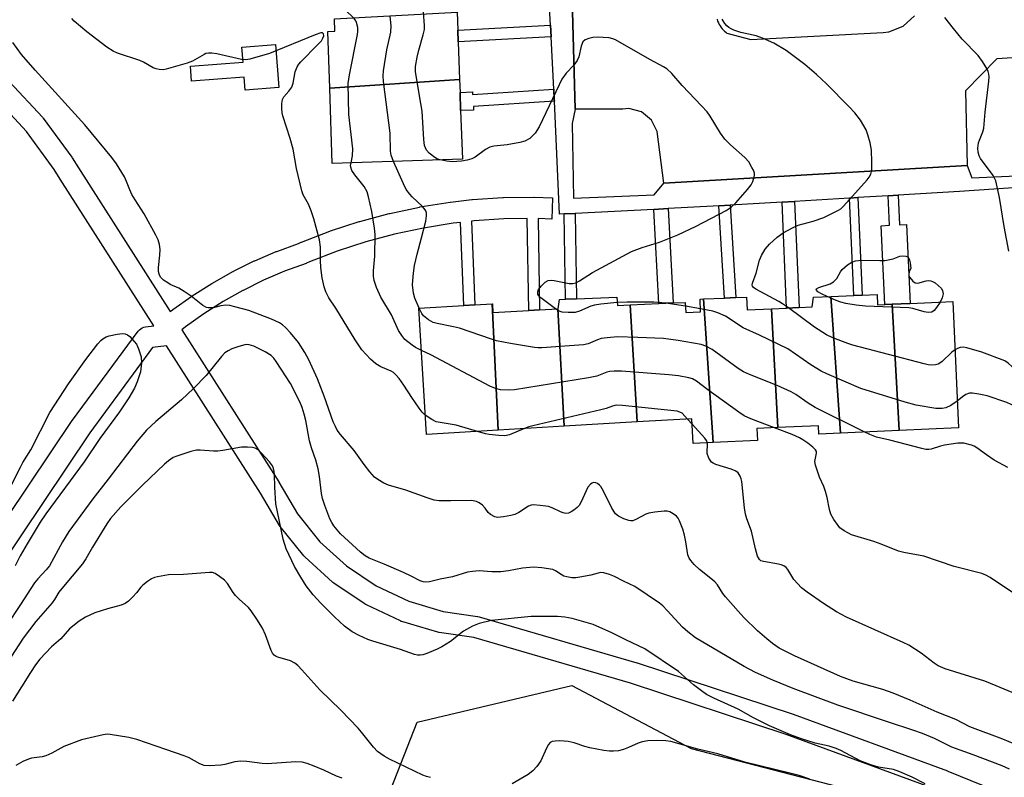
# Model space of a CAD drawing. Units: inches. Extents: x 1327761 to 1333762, y 517447 to 521447.
# Drawn here: x 1330274 to 1330550, y 518734 to 518947 of the extents above; entities that cross this region are included whole.
import ezdxf

# ---------------------------------------------------------------- set-up
doc = ezdxf.new("R2010")
doc.units = ezdxf.units.IN
doc.header["$MEASUREMENT"] = 0
for name, color, linetype in [('BLDG-Footprint', 5, 'Continuous'), ('CULTRL-Pad', 6, 'Continuous'), ('NTRL-Trees', 3, 'Continuous'), ('TRANS-Non Street Sidewalk', 7, 'Continuous'), ('TRANS-Parking Lot', 4, 'Continuous'), ('TRANS-Street Sidewalk', 7, 'Continuous'), ('Undefined', 1, 'Continuous')]:
    doc.layers.add(name, color=color, linetype=linetype)

msp = doc.modelspace()

# ---------------------------------------------------------------- linework, layer by layer
at = {"layer": 'BLDG-Footprint'}
for points, elevation in [([(1330397.14, 518929.87), (1330360.73, 518927.41), (1330360.18, 518943.31), (1330362.19, 518943.38), (1330362.07, 518946.85), (1330396.49, 518948.74), (1330396.66, 518943.7), (1330396.78, 518940.38)], 390.35), ([(1330360.73, 518927.41), (1330397.14, 518929.87), (1330397.27, 518926.21), (1330397.44, 518921.13), (1330397.92, 518907.55), (1330361.46, 518906.29)], 390.68), ([(1330518.38, 518866.82), (1330520.3, 518831.46), (1330503.86, 518830.72), (1330501.14, 518869.03), (1330507.64, 518869.32), (1330509.95, 518869.43), (1330514.15, 518869.62), (1330514.28, 518866.64), (1330516.33, 518866.73)], 393.14), ([(1330407.92, 518831.52), (1330387.84, 518830.34), (1330385.75, 518865.71), (1330398.33, 518866.45), (1330401.39, 518866.63), (1330406.28, 518866.92)], 388.04), ([(1330424.69, 518865.6), (1330426.49, 518832.62), (1330407.92, 518831.52), (1330406.28, 518866.92), (1330406.32, 518866.92), (1330406.47, 518864.52), (1330416.51, 518865.12), (1330419.57, 518865.3)], 387.93), ([(1330444.97, 518866.68), (1330446.92, 518833.83), (1330426.49, 518832.62), (1330424.69, 518865.6), (1330424.72, 518865.6), (1330425.16, 518868.16), (1330426.83, 518868.23), (1330429.9, 518868.36), (1330441.25, 518868.85), (1330441.35, 518866.52)], 388.79), ([(1330468.2, 518828.04), (1330462.56, 518827.79), (1330462.25, 518834.73), (1330446.92, 518833.83), (1330444.97, 518866.68), (1330452.95, 518867.02), (1330456.97, 518867.19), (1330460.39, 518867.34), (1330460.52, 518864.49), (1330464.68, 518864.67), (1330464.52, 518868.28), (1330465.51, 518868.33)], 389.35), ([(1330484.55, 518865.58), (1330486.36, 518832.25), (1330480.48, 518831.98), (1330480.64, 518828.6), (1330468.2, 518828.04), (1330465.51, 518868.33), (1330471.38, 518868.58), (1330474.56, 518868.71), (1330477.56, 518868.84), (1330477.72, 518865.29)], 390.21), ([(1330503.86, 518830.72), (1330497.82, 518830.44), (1330497.72, 518832.76), (1330486.36, 518832.25), (1330484.55, 518865.58), (1330488.79, 518865.76), (1330492.27, 518865.91), (1330495.95, 518866.07), (1330496.32, 518868.81), (1330501.14, 518869.03)], 391.94), ([(1330520.3, 518831.46), (1330518.38, 518866.82), (1330523.38, 518867.05), (1330535.37, 518867.59), (1330536.96, 518832.21)], 393.61)]:
    msp.add_lwpolyline(points, close=True, dxfattribs=dict(at, elevation=elevation))
at = {"layer": 'CULTRL-Pad'}
msp.add_lwpolyline([(1330345.53, 518939.68), (1330346.45, 518927.59), (1330337.05, 518926.88), (1330336.77, 518930.5), (1330322.05, 518929.38), (1330321.73, 518933.63), (1330336.45, 518934.75), (1330336.13, 518938.96)], close=True, dxfattribs=at)
at = {"layer": 'NTRL-Trees'}
msp.add_lwpolyline([(1330577.52, 518609.88), (1330496.62, 518673.34), (1330444.95, 518705.01), (1330388, 518708.4), (1330374.25, 518721.47), (1330385.25, 518749.65), (1330428.56, 518759.96), (1330462.05, 518742.26), (1330526.18, 518725.59), (1330570, 518703.64)], dxfattribs=at)
at = {"layer": 'TRANS-Non Street Sidewalk'}
for points in [[(1330422.76, 518941.82), (1330396.78, 518940.38), (1330396.66, 518943.7), (1330422.59, 518945.13)], [(1330423.72, 518923.81), (1330401.01, 518922.32), (1330401.04, 518921.26), (1330397.44, 518921.13), (1330397.27, 518926.21), (1330400.74, 518926.43), (1330400.79, 518925.67), (1330423.54, 518927.16), (1330423.69, 518924.28)], [(1330517.23, 518897.28), (1330520.01, 518897.45), (1330520.39, 518889.1), (1330522.38, 518889.19), (1330523.38, 518867.05), (1330518.38, 518866.82), (1330516.33, 518866.73), (1330515.33, 518888.87), (1330517.61, 518888.97)], [(1330469.81, 518894.41), (1330472.99, 518894.6), (1330474.56, 518868.71), (1330471.38, 518868.58)], [(1330487.51, 518895.48), (1330490.99, 518895.69), (1330492.27, 518865.91), (1330488.79, 518865.76)], [(1330506.41, 518896.63), (1330508.72, 518896.77), (1330509.95, 518869.43), (1330507.64, 518869.32)], [(1330426.46, 518892.16), (1330429.52, 518892.31), (1330429.9, 518868.36), (1330426.83, 518868.23)], [(1330451.58, 518893.45), (1330455.6, 518893.66), (1330456.97, 518867.19), (1330452.95, 518867.02)]]:
    msp.add_lwpolyline(points, close=True, dxfattribs=at)
for points in [[(1330117.25, 518627.02, 0), (1330141.43, 518615.03, 0), (1330142.48, 518614.58, 0), (1330197.78, 518698.77, 0), (1330288.57, 518834.22, 0), (1330288.65, 518834.32, 0), (1330307.07, 518859.31, 0), (1330307.39, 518859.68, 0), (1330307.77, 518859.99, 0), (1330308.19, 518860.24, 0), (1330308.64, 518860.41, 0), (1330309.13, 518860.51, 0), (1330311.45, 518860.77, 0), (1330285.24, 518901.89, 0), (1330283.55, 518904.6, 0), (1330275.72, 518915.32, 0), (1330266.75, 518925, 0), (1330256.71, 518933.58, 0), (1330245.59, 518941.03, 0), (1330245.52, 518941.08, 0), (1330233.68, 518949.54, 0)], [(1330271.03, 518929.21, 0), (1330280.24, 518919.27, 0), (1330280.34, 518919.16, 0), (1330280.46, 518919, 0), (1330288.46, 518908.06, 0), (1330288.58, 518907.87, 0), (1330290.32, 518905.09, 0), (1330316.02, 518864.77, 0), (1330316.66, 518865.27, 0), (1330316.76, 518865.34, 0), (1330322.09, 518869.12, 0), (1330322.22, 518869.21, 0), (1330327.75, 518872.7, 0), (1330327.86, 518872.77, 0), (1330333.58, 518875.98, 0), (1330333.67, 518876.03, 0), (1330333.76, 518876.07, 0), (1330339.61, 518878.97, 0), (1330339.75, 518879.03, 0), (1330345.76, 518881.62, 0), (1330345.9, 518881.67, 0), (1330351.97, 518883.92, 0), (1330352.76, 518884.25, 0), (1330352.84, 518884.28, 0), (1330360.82, 518887.35, 0), (1330360.94, 518887.39, 0), (1330369.04, 518890.03, 0), (1330369.19, 518890.08, 0), (1330377.41, 518892.29, 0), (1330377.56, 518892.33, 0), (1330385.89, 518894.1, 0), (1330386.02, 518894.13, 0), (1330394.46, 518895.47, 0), (1330394.59, 518895.49, 0), (1330400.61, 518896.17, 0), (1330400.75, 518896.19, 0), (1330409.24, 518896.77, 0), (1330409.4, 518896.78, 0), (1330417.94, 518896.91, 0), (1330418.07, 518896.91, 0), (1330423.21, 518896.72, 0), (1330422.99, 518890.73, 0), (1330419.16, 518890.87, 0), (1330419.57, 518865.3, 0), (1330416.51, 518865.12, 0), (1330416.09, 518890.88, 0), (1330409.58, 518890.78, 0), (1330401.22, 518890.2, 0), (1330400.45, 518890.12, 0), (1330401.39, 518866.63, 0), (1330398.33, 518866.45, 0), (1330397.39, 518889.77, 0), (1330395.33, 518889.54, 0), (1330387.07, 518888.22, 0), (1330378.89, 518886.47, 0), (1330370.82, 518884.3, 0), (1330362.87, 518881.71, 0), (1330355.05, 518878.7, 0), (1330354.23, 518878.36, 0), (1330354.11, 518878.31, 0), (1330348.06, 518876.07, 0), (1330342.2, 518873.55, 0), (1330336.49, 518870.73, 0), (1330336.44, 518870.7, 0), (1330330.88, 518867.59, 0), (1330325.5, 518864.18, 0), (1330320.28, 518860.49, 0), (1330319.26, 518859.69, 0), (1330346.44, 518817.04, 0), (1330346.5, 518816.94, 0), (1330351.69, 518808.07, 0), (1330358.01, 518800.25, 0), (1330365.44, 518793.45, 0), (1330373.79, 518787.84, 0), (1330382.89, 518783.55, 0), (1330392.53, 518780.66, 0), (1330402.19, 518779.26, 0), (1330402.28, 518779.24, 0), (1330402.6, 518779.17, 0), (1330446.78, 518766.3, 0), (1330446.87, 518766.27, 0), (1330490.58, 518751.89, 0), (1330490.67, 518751.86, 0), (1330533.87, 518735.98, 0), (1330533.96, 518735.95, 0), (1330576.61, 518718.59, 0)], [(1330531.74, 518730.37, 0), (1330488.66, 518746.2, 0), (1330445.06, 518760.55, 0), (1330401.12, 518773.35, 0), (1330391.45, 518774.76, 0), (1330391.36, 518774.77, 0), (1330391.02, 518774.85, 0), (1330380.95, 518777.87, 0), (1330380.79, 518777.92, 0), (1330380.54, 518778.03, 0), (1330371.03, 518782.51, 0), (1330370.81, 518782.63, 0), (1330370.64, 518782.73, 0), (1330361.91, 518788.6, 0), (1330361.65, 518788.79, 0), (1330361.55, 518788.87, 0), (1330353.8, 518795.97, 0), (1330353.51, 518796.28, 0), (1330346.89, 518804.47, 0), (1330346.63, 518804.84, 0), (1330341.35, 518813.86, 0), (1330315.04, 518855.14, 0), (1330311.12, 518854.7, 0), (1330293.52, 518830.82, 0), (1330202.78, 518695.45, 0)]]:
    msp.add_polyline3d(points, dxfattribs=at)
at = {"layer": 'TRANS-Parking Lot'}
for points in [[(1330566.79, 518936.89, 0), (1330547.72, 518935.64, 0), (1330538.92, 518926.66, 0), (1330539.4, 518905.76, 0), (1330454.41, 518900.78, 0), (1330452.54, 518915.24, 0), (1330450.94, 518918.5, 0), (1330448.13, 518920.79, 0), (1330444.61, 518921.7, 0), (1330442.9, 518921.58, 0), (1330429.57, 518921.52, 0), (1330426.94, 519017.34, 0)], [(1330469.28, 518946.75, 0), (1330469.46, 518946.25, 0), (1330469.67, 518945.77, 0), (1330469.91, 518945.31, 0), (1330470.17, 518944.87, 0), (1330470.45, 518944.47, 0), (1330470.75, 518944.09, 0), (1330471.06, 518943.74, 0), (1330471.39, 518943.41, 0), (1330471.72, 518943.12, 0), (1330472.06, 518942.85, 0), (1330478.8, 518941.09, 0), (1330515.88, 518943.02, 0), (1330517.46, 518943.22, 0), (1330521.48, 518944.81, 0), (1330524.66, 518947.72, 0)]]:
    msp.add_polyline3d(points, dxfattribs=at)
at = {"layer": 'TRANS-Street Sidewalk'}
for points in [[(1330426.94, 519017.34), (1330429.57, 518921.52), (1330428.72, 518917.54), (1330429.07, 518896.6), (1330451.69, 518897.55), (1330454.41, 518900.78), (1330539.4, 518905.76), (1330540.7, 518902.31), (1330569.98, 518903.62)], [(1330571.65, 518900.76), (1330537.28, 518898.5), (1330520.01, 518897.45), (1330517.23, 518897.28), (1330508.72, 518896.77), (1330506.41, 518896.63), (1330490.99, 518895.69), (1330487.51, 518895.48), (1330472.99, 518894.6), (1330469.81, 518894.41), (1330468.22, 518894.31), (1330455.6, 518893.66), (1330451.58, 518893.45), (1330429.52, 518892.31), (1330426.46, 518892.16), (1330425.17, 518892.09), (1330423.72, 518923.81), (1330423.69, 518924.28), (1330423.54, 518927.16), (1330422.76, 518941.82), (1330422.59, 518945.13), (1330421.97, 518956.72)]]:
    msp.add_lwpolyline(points, dxfattribs=at)
at = {"layer": 'Undefined'}
for p, q in [((1330460.44, 518866.3, 392), (1330454.95, 518867.11, 392)), ((1330464.64, 518865.6, 392), (1330460.44, 518866.3, 392)), ((1330462.32, 518833.19, 386), (1330461.01, 518834.66, 386))]:
    msp.add_line(p, q, dxfattribs=at)
for points, elevation in [([(1330366.71, 518906.47), (1330367.09, 518908.42), (1330367.19, 518910.42), (1330366.1, 518920.02), (1330365.94, 518928.78), (1330366.29, 518931.13), (1330368.54, 518942.45), (1330368.63, 518943.29), (1330368.59, 518944.44), (1330368.29, 518945.83), (1330368.06, 518946.31), (1330367.61, 518946.96), (1330366.78, 518947.82), (1330361.88, 518952.33)], 388), ([(1330387.52, 518835.75), (1330386.67, 518836.57), (1330385.78, 518837.69), (1330383.75, 518840.66), (1330381.53, 518844.14), (1330380.19, 518845.99), (1330379.25, 518847.08), (1330378.62, 518847.66), (1330377.92, 518848.11), (1330375.09, 518849.32), (1330373.67, 518850.1), (1330372.15, 518851.46), (1330369.74, 518854.02), (1330367.83, 518856.82), (1330362.47, 518865.74), (1330360.51, 518868.62), (1330359.65, 518870.3), (1330359.2, 518871.68), (1330358.62, 518874.27), (1330358.25, 518877.13), (1330358.13, 518879.13), (1330358.18, 518882.84), (1330357.89, 518884.86), (1330356.31, 518890.79), (1330355.57, 518893.03), (1330354.8, 518894.94), (1330353.28, 518897.55), (1330352.91, 518898.63), (1330351.44, 518904.86), (1330350.51, 518910.36), (1330349.63, 518913.33), (1330347.56, 518919.66), (1330347.37, 518920.5), (1330347.29, 518921.69), (1330347.34, 518923.17), (1330347.53, 518924.3), (1330347.89, 518924.98), (1330349.33, 518926.58), (1330350.11, 518927.76), (1330350.46, 518928.86), (1330351.08, 518932.06), (1330351.6, 518933.44), (1330352.08, 518934.16), (1330352.66, 518934.81), (1330357.45, 518939.64), (1330358.43, 518940.75), (1330358.85, 518941.45), (1330359.07, 518942.14), (1330359.03, 518942.63), (1330358.75, 518942.92), (1330358.58, 518942.99), (1330358.21, 518942.99), (1330356.63, 518942.4), (1330343.91, 518937.11), (1330338.37, 518935.55), (1330337.27, 518935.4), (1330335.99, 518935.47), (1330329.08, 518937.08), (1330327.75, 518937.27), (1330326.75, 518937.25), (1330326.05, 518937.11), (1330325.53, 518936.91), (1330322.3, 518935.04), (1330320.78, 518934.44), (1330314.9, 518932.73), (1330314.04, 518932.6), (1330312.91, 518932.69), (1330312.07, 518932.88), (1330311.27, 518933.17), (1330308.59, 518934.68), (1330307.57, 518935.16), (1330301.27, 518937.27), (1330300.01, 518937.81), (1330298.32, 518938.91), (1330292.68, 518943.23), (1330289.15, 518946.23), (1330288.43, 518946.94)], 386), ([(1330378.6, 518906.88), (1330378.01, 518908.64), (1330377.77, 518909.75), (1330377.7, 518914.78), (1330375.81, 518929.31), (1330375.68, 518930.79), (1330375.78, 518932.27), (1330376.74, 518938.14), (1330377.89, 518943.14), (1330377.93, 518944.9), (1330377.69, 518947.59)], 390), ([(1330391.66, 518907.33), (1330390.97, 518907.56), (1330390.21, 518907.97), (1330388.59, 518909.19), (1330387.88, 518910.06), (1330387.31, 518911.36), (1330387.09, 518913), (1330386.67, 518920.97), (1330385.88, 518925.3), (1330384.83, 518932.1), (1330384.82, 518933.55), (1330385.26, 518936.09), (1330385.74, 518938.09), (1330386.96, 518942.4), (1330387.26, 518943.84), (1330387.28, 518944.99), (1330387.01, 518948.74)], 392), ([(1330489.29, 518865.79), (1330487.59, 518867), (1330486.59, 518867.61), (1330480.12, 518871.08), (1330479.47, 518871.54), (1330479.19, 518871.91), (1330479.12, 518872.26), (1330479.21, 518872.74), (1330480.24, 518875.56), (1330481.2, 518879.19), (1330481.73, 518880.53), (1330482.77, 518882.25), (1330484, 518883.7), (1330486.16, 518885.62), (1330487.83, 518886.83), (1330490.44, 518888.27), (1330492, 518888.99), (1330496.21, 518890.1), (1330499.22, 518891.13), (1330503.31, 518893.18), (1330503.97, 518893.62), (1330504.73, 518894.3), (1330511.37, 518901.74), (1330511.89, 518902.44), (1330512.37, 518903.35), (1330512.6, 518904.08), (1330512.68, 518904.64), (1330512.71, 518906.64), (1330512.59, 518910.08), (1330512.2, 518912.11), (1330511.59, 518914.39), (1330511.04, 518915.73), (1330509.49, 518918.45), (1330507.91, 518920.48), (1330506.35, 518922.19), (1330499.96, 518928.64), (1330497.21, 518931.24), (1330493.87, 518934.09), (1330488.68, 518937.95), (1330485.17, 518940.04), (1330482.01, 518941.45), (1330480.24, 518942.14), (1330475.93, 518943.05), (1330474.04, 518943.69), (1330473.27, 518944.05), (1330472.63, 518944.46), (1330472.03, 518944.95), (1330471.48, 518945.56), (1330471.01, 518946.28), (1330470.77, 518946.81)], 394), ([(1330551.11, 518881.68), (1330549.77, 518888.61), (1330548.45, 518896.82), (1330547.39, 518901.41), (1330547.09, 518902.22), (1330546.67, 518902.96), (1330543.12, 518907.73), (1330542.78, 518908.45), (1330542.5, 518909.47), (1330542.39, 518910.59), (1330542.55, 518912.06), (1330542.81, 518912.86), (1330543.77, 518915.18), (1330544.04, 518916.24), (1330544.43, 518920.74), (1330545.45, 518929.43), (1330545.51, 518930.6), (1330545.42, 518931.38), (1330545.25, 518932.13), (1330544.92, 518932.91), (1330543.68, 518934.94), (1330542.48, 518936.64), (1330538.02, 518941.22), (1330535.53, 518944.17), (1330533.16, 518947.21)], 396), ([(1330424.01, 518865.56), (1330419.9, 518868.67), (1330419.32, 518869.24), (1330419.08, 518869.66), (1330419.04, 518870.28), (1330419.28, 518870.94), (1330420.12, 518872.03), (1330421.14, 518873), (1330422, 518873.48), (1330422.77, 518873.58), (1330423.62, 518873.49), (1330427.86, 518872.65), (1330428.9, 518872.62), (1330429.69, 518872.82), (1330430.7, 518873.36), (1330434.39, 518875.75), (1330445.34, 518881.64), (1330448.28, 518882.79), (1330453.17, 518884.29), (1330458.27, 518886.35), (1330463.43, 518888.76), (1330471.87, 518893.1), (1330473.27, 518894.05), (1330474.52, 518895.27), (1330477.83, 518899.02), (1330478.81, 518900.31), (1330479.34, 518901.25), (1330479.74, 518902.55), (1330479.8, 518903.07), (1330479.75, 518903.6), (1330479.47, 518904.41), (1330479.08, 518905.21), (1330478.16, 518906.74), (1330477.07, 518907.97), (1330473.06, 518911.58), (1330471.47, 518913.13), (1330470.28, 518914.79), (1330467.39, 518919.62), (1330466.51, 518920.77), (1330464.96, 518922.51), (1330459.51, 518928.17), (1330456.63, 518931.53), (1330455.24, 518932.83), (1330454.32, 518933.46), (1330450.42, 518935.48), (1330440.82, 518941.01), (1330440.06, 518941.3), (1330439.09, 518941.51), (1330435.66, 518941.76), (1330434.5, 518941.68), (1330433.35, 518941.39), (1330432.29, 518940.95), (1330431.71, 518940.44), (1330431.21, 518939.25), (1330430.52, 518936.25), (1330430.12, 518935.22), (1330429.16, 518933.85), (1330427.05, 518931.6), (1330425.84, 518929.94), (1330425.01, 518928.38), (1330419.44, 518916.59), (1330418.3, 518914.86), (1330417.57, 518914.03), (1330416.78, 518913.31), (1330415.45, 518912.55), (1330414.02, 518912.16), (1330410.48, 518911.55), (1330406.7, 518911.16), (1330405.59, 518910.9), (1330404.4, 518910.24), (1330401.55, 518908.09), (1330400.58, 518907.64), (1330399.28, 518907.25), (1330397.65, 518906.95), (1330395.05, 518906.79), (1330393.57, 518906.94), (1330391.66, 518907.33)], 392), ([(1330552.92, 518743.38), (1330549.42, 518744.84), (1330540.11, 518748.38), (1330536.17, 518750.36), (1330530.96, 518752.43), (1330523.39, 518755.85), (1330518.69, 518757.82), (1330515.77, 518758.83), (1330507.4, 518761.16), (1330503.93, 518762.48), (1330491.04, 518768.22), (1330486.74, 518770.44), (1330484.81, 518771.72), (1330483.22, 518772.98), (1330480.64, 518775.3), (1330476.82, 518779.04), (1330475.17, 518780.75), (1330471.68, 518784.82), (1330470.96, 518785.76), (1330469.38, 518788.14), (1330468.65, 518789.02), (1330467.59, 518789.98), (1330464.39, 518792.42), (1330462.9, 518793.86), (1330461.91, 518794.95), (1330461.46, 518795.62), (1330461.1, 518796.55), (1330460.53, 518800.25), (1330460.15, 518802.13), (1330459.69, 518803.73), (1330458.81, 518806.11), (1330458.42, 518806.84), (1330457.9, 518807.44), (1330457.03, 518808.1), (1330456.08, 518808.62), (1330455.31, 518808.83), (1330454.47, 518808.84), (1330451.87, 518808.54), (1330450.16, 518808.25), (1330449.38, 518807.99), (1330446.72, 518806.55), (1330445.66, 518806.15), (1330445.13, 518806.12), (1330444.58, 518806.2), (1330443.21, 518806.64), (1330441.64, 518807.37), (1330440.85, 518808.08), (1330439.77, 518809.64), (1330437.45, 518814.45), (1330436.71, 518815.72), (1330436.36, 518816.13), (1330435.76, 518816.57), (1330435.32, 518816.77), (1330434.68, 518816.83), (1330434.25, 518816.7), (1330433.82, 518816.4), (1330433.11, 518815.54), (1330431.25, 518811.45), (1330430.65, 518810.45), (1330430.05, 518809.83), (1330429.13, 518809.11), (1330428.41, 518808.63), (1330427.67, 518808.28), (1330426.91, 518808.2), (1330426.15, 518808.35), (1330425.38, 518808.64), (1330423.09, 518809.71), (1330422.03, 518810.08), (1330419.73, 518810.44), (1330417.73, 518810.56), (1330417.18, 518810.49), (1330416.41, 518810.18), (1330413.74, 518808.46), (1330412.6, 518807.9), (1330411.48, 518807.6), (1330409.47, 518807.2), (1330407.78, 518807.03), (1330406.99, 518807.21), (1330405.8, 518807.87), (1330405.19, 518808.41), (1330404.29, 518809.7), (1330403.53, 518810.51), (1330402.62, 518811.17), (1330401.85, 518811.5), (1330400.46, 518811.76), (1330394.65, 518811.67), (1330391.45, 518811.75), (1330390.01, 518811.93), (1330388.03, 518812.54), (1330382.03, 518814.66), (1330377.18, 518816.09), (1330375.9, 518816.68), (1330374.21, 518817.67), (1330373.33, 518818.36), (1330372, 518819.87), (1330370.39, 518821.92), (1330367.61, 518825.87), (1330363.74, 518830.36), (1330362.87, 518831.54), (1330362.32, 518832.57), (1330361.74, 518833.9), (1330359.21, 518841.06), (1330357.35, 518845.94), (1330354.92, 518851.27), (1330353.76, 518853.33), (1330352.02, 518856.08), (1330349.78, 518858.82), (1330348.38, 518860.32), (1330347.5, 518861.05), (1330346.64, 518861.61), (1330344.4, 518862.63), (1330338.03, 518865.06), (1330334.17, 518866.16), (1330332.72, 518866.48), (1330331.6, 518866.56), (1330330.24, 518866.41), (1330328.44, 518865.94), (1330327.57, 518865.8), (1330326.72, 518865.79), (1330326.19, 518865.93), (1330325.2, 518866.52), (1330321.88, 518869.1), (1330319.97, 518870.44), (1330318.48, 518871.34), (1330316.07, 518872.41), (1330315.33, 518872.81), (1330314.2, 518873.59), (1330313.43, 518874.32), (1330313.03, 518874.98), (1330312.76, 518876.04), (1330312.77, 518877.18), (1330313.1, 518880.56), (1330313.18, 518882.23), (1330313.03, 518883.56), (1330312.64, 518884.86), (1330311.99, 518886.19), (1330308.7, 518892.21), (1330306.21, 518896.11), (1330305.33, 518897.63), (1330304.68, 518898.94), (1330303.83, 518901.29), (1330303.24, 518902.57), (1330301.02, 518906.18), (1330299.65, 518908), (1330292.07, 518917.11), (1330278.21, 518932.44), (1330274.38, 518936.91), (1330271.92, 518940.21)], 384), ([(1330386.45, 518853.9), (1330384.77, 518854.75), (1330383.83, 518855.36), (1330381.84, 518856.98), (1330380.91, 518858.04), (1330380.03, 518859.48), (1330378.03, 518863.91), (1330375.05, 518868.83), (1330373.81, 518871.54), (1330373.21, 518873.47), (1330373.01, 518874.71), (1330373.05, 518876.17), (1330373.36, 518880.32), (1330373.44, 518886.36), (1330373.26, 518888.13), (1330372.51, 518892.85), (1330371.65, 518896.93), (1330371.21, 518898.34), (1330370.36, 518899.87), (1330367.81, 518903.13), (1330366.97, 518904.32), (1330366.62, 518905.24), (1330366.6, 518905.71), (1330366.71, 518906.47)], 388), ([(1330385.84, 518865.71), (1330384.64, 518868.58), (1330384.24, 518869.99), (1330383.98, 518872.32), (1330384.1, 518874.59), (1330384.27, 518876.29), (1330384.53, 518877.74), (1330385.27, 518880.92), (1330386.5, 518885.47), (1330387.65, 518890.14), (1330387.91, 518891.6), (1330387.89, 518892.34), (1330387.74, 518892.82), (1330387.48, 518893.33), (1330386.78, 518894.28), (1330383.88, 518896.92), (1330383.17, 518897.74), (1330382.2, 518899.06), (1330381.39, 518900.62), (1330378.6, 518906.88)], 390), ([(1330500.14, 518868.99), (1330498.53, 518869.75), (1330497.56, 518870.32), (1330497.16, 518870.75), (1330497.09, 518871.03), (1330497.14, 518871.16), (1330497.8, 518871.55), (1330500.98, 518872.6), (1330501.94, 518873.12), (1330502.82, 518874.07), (1330503.91, 518875.94), (1330504.4, 518876.59), (1330505.89, 518877.87), (1330507.06, 518878.62), (1330508.11, 518878.98), (1330509.8, 518879.21), (1330514.87, 518879.09), (1330516.35, 518879.14), (1330518.67, 518879.6), (1330520.53, 518880.31), (1330521.38, 518880.38), (1330522.2, 518880.28), (1330522.69, 518880.1), (1330523.05, 518879.78), (1330523.18, 518879.54), (1330523.45, 518878.47), (1330523.64, 518876.92), (1330523.16, 518875.93), (1330523.05, 518875.24), (1330523.08, 518874.9), (1330523.29, 518874.33), (1330524.2, 518873.28), (1330524.84, 518872.84), (1330525.52, 518872.74), (1330527.91, 518873.4), (1330528.69, 518873.48), (1330529.19, 518873.44), (1330529.68, 518873.25), (1330530.38, 518872.82), (1330531.27, 518872.12), (1330532.08, 518871.35), (1330532.5, 518870.7), (1330532.66, 518869.8), (1330532.42, 518868.6), (1330531.84, 518867.43)], 396), ([(1330441.31, 518867.36), (1330436.71, 518866.89), (1330434.97, 518866.62), (1330433.89, 518866.27), (1330430.78, 518864.86), (1330429.55, 518864.51), (1330427.55, 518864.48), (1330425.86, 518864.65), (1330425.07, 518864.9), (1330424.01, 518865.56)], 392), ([(1330454.95, 518867.11), (1330451.58, 518867.42), (1330444.08, 518867.43), (1330441.31, 518867.36)], 392), ([(1330531.84, 518867.43), (1330530.83, 518865.9), (1330530.13, 518865.06), (1330529.48, 518864.66), (1330528.42, 518864.54), (1330527.3, 518864.71), (1330524.2, 518865.65), (1330523.05, 518865.85), (1330510.89, 518866.3), (1330508.27, 518866.58), (1330505.39, 518867.07), (1330503.98, 518867.39), (1330502.64, 518867.86), (1330500.14, 518868.99)], 396), ([(1330510.54, 518831.02), (1330496.75, 518837.93), (1330494.83, 518839.1), (1330491.37, 518841.53), (1330490.11, 518842.24), (1330486.11, 518844.07), (1330478.35, 518847.16), (1330476.72, 518847.89), (1330475.24, 518848.86), (1330467.93, 518854.16), (1330466.18, 518855.07), (1330464.84, 518855.57), (1330458.36, 518856.7), (1330454.25, 518857.22), (1330447.09, 518857.53), (1330441.37, 518857.67), (1330438.51, 518857.46), (1330436.82, 518857.23), (1330435.75, 518856.88), (1330433.16, 518855.74), (1330431.84, 518855.45), (1330420.22, 518854.65), (1330419.03, 518854.64), (1330418.14, 518854.73), (1330411.38, 518855.87), (1330407.51, 518856.62), (1330406.1, 518857.01), (1330397.09, 518860.12), (1330395.45, 518860.54), (1330390.84, 518861.45), (1330389.72, 518861.75), (1330388.43, 518862.44), (1330387.05, 518863.55), (1330386.54, 518864.24), (1330385.84, 518865.71)], 390), ([(1330536.62, 518839.68), (1330534.85, 518838.45), (1330533.39, 518837.76), (1330532.37, 518837.56), (1330530.65, 518837.63), (1330525.14, 518838.56), (1330521.98, 518839.34), (1330509.6, 518843.24), (1330500.07, 518847.28), (1330498.46, 518848.03), (1330495.6, 518849.82), (1330489.14, 518854.37), (1330481.22, 518858.2), (1330476.57, 518860.24), (1330475.56, 518860.84), (1330472.7, 518862.88), (1330471.65, 518863.48), (1330469.48, 518864.44), (1330468.09, 518864.94), (1330464.64, 518865.6)], 392), ([(1330535.98, 518854.07), (1330535.06, 518853.36), (1330532.39, 518850.83), (1330531.73, 518850.31), (1330531.25, 518850.04), (1330530.47, 518849.84), (1330529.36, 518849.79), (1330528.49, 518849.89), (1330527.32, 518850.16), (1330507.31, 518855.38), (1330505.9, 518855.83), (1330501.76, 518857.39), (1330499.95, 518858.27), (1330496.61, 518860.39), (1330489.29, 518865.79)], 394), ([(1330270.55, 518814.11), (1330274.05, 518821.16), (1330274.75, 518822.43), (1330276.98, 518826.03), (1330282.34, 518836.47), (1330287.52, 518844.56), (1330292.41, 518851.35), (1330295.8, 518855.77), (1330296.56, 518856.65), (1330297.17, 518857.18), (1330298.06, 518857.7), (1330298.89, 518857.97), (1330301.19, 518858.46), (1330302.63, 518858.62), (1330303.4, 518858.52), (1330304.07, 518858.25), (1330304.72, 518857.76), (1330305.31, 518857.16), (1330306.56, 518855.64), (1330307.19, 518854.33), (1330307.87, 518852.06), (1330307.95, 518850.38), (1330307.69, 518847.87), (1330306.82, 518845.11), (1330306, 518843.3), (1330304.45, 518840.62), (1330301.86, 518836.7), (1330296.34, 518829.17), (1330291.89, 518822.66), (1330281.17, 518808.04), (1330279.63, 518805.7), (1330275.96, 518799.66), (1330274.03, 518796.31), (1330272.56, 518793.5)], 384), ([(1330551.24, 518736.51), (1330549.17, 518737.38), (1330541.11, 518740.46), (1330535.05, 518742.64), (1330530.26, 518745.06), (1330526.87, 518746.49), (1330524.2, 518747.43), (1330517.36, 518749.62), (1330503.14, 518754.45), (1330490.65, 518759.08), (1330484.97, 518761.42), (1330480.1, 518763.55), (1330476.89, 518765.29), (1330463.28, 518773.26), (1330461.06, 518774.98), (1330459.58, 518776.26), (1330455.36, 518780.95), (1330454.11, 518782.23), (1330453.21, 518782.98), (1330446.21, 518787.68), (1330443.09, 518789.14), (1330440.56, 518790.48), (1330439.19, 518791.07), (1330437.61, 518791.51), (1330436.62, 518791.57), (1330435.99, 518791.46), (1330433.92, 518790.87), (1330431.39, 518790.37), (1330429.7, 518790.13), (1330428.57, 518790.15), (1330427.17, 518790.37), (1330426.37, 518790.62), (1330425.62, 518791.03), (1330424.05, 518792.12), (1330423.29, 518792.43), (1330420.15, 518792.96), (1330417.85, 518793.15), (1330414.75, 518792.81), (1330410.87, 518792.09), (1330408.66, 518791.8), (1330406.21, 518791.81), (1330402.66, 518792.11), (1330400.72, 518791.94), (1330399.35, 518791.68), (1330395.18, 518790.44), (1330391.7, 518789.73), (1330388.67, 518788.98), (1330387.61, 518788.91), (1330386.89, 518789.02), (1330386.13, 518789.29), (1330383.57, 518790.59), (1330381.42, 518791.57), (1330376.01, 518793.94), (1330371.83, 518795.63), (1330370.7, 518796.29), (1330369.37, 518797.35), (1330363.8, 518802.48), (1330362.82, 518803.58), (1330361.92, 518804.74), (1330361.33, 518805.68), (1330360.82, 518806.66), (1330359.34, 518810.42), (1330358.74, 518812.35), (1330358.47, 518813.75), (1330357.91, 518818.5), (1330357.48, 518820.72), (1330356.87, 518823.15), (1330355.66, 518826.56), (1330355.06, 518828.55), (1330354.02, 518834.24), (1330353.6, 518836.02), (1330352.98, 518837.9), (1330352.35, 518839.47), (1330349.73, 518844.6), (1330345.73, 518850.79), (1330345.04, 518851.72), (1330344.34, 518852.43), (1330342.68, 518853.48), (1330339.51, 518855.11), (1330338.18, 518855.49), (1330337.49, 518855.52), (1330336.93, 518855.44), (1330335.26, 518855), (1330333.32, 518854.33), (1330332.27, 518853.82), (1330331.38, 518853.19), (1330330.39, 518852.17), (1330326.1, 518846.87), (1330322.56, 518843.17), (1330319.19, 518840.01), (1330311.99, 518833.97), (1330309.38, 518831.49), (1330306.81, 518828.48), (1330298.69, 518817.83), (1330294.34, 518812.27), (1330287.67, 518803.07), (1330285.81, 518800.17), (1330282.2, 518793.48), (1330281.3, 518792.36), (1330278.92, 518789.87), (1330278.03, 518788.75), (1330274.07, 518782.65), (1330258.68, 518759.48)], 382), ([(1330485.36, 518832.2), (1330478.76, 518834.7), (1330476.89, 518835.55), (1330475.41, 518836.55), (1330466.71, 518842.85), (1330463.5, 518845.31), (1330462.39, 518845.92), (1330461.34, 518846.25), (1330458.51, 518846.74), (1330455.74, 518847.09), (1330442.53, 518848.04), (1330440.45, 518848.06), (1330439.27, 518847.94), (1330438.4, 518847.77), (1330435.59, 518846.66), (1330433.26, 518846.18), (1330412.57, 518842.87), (1330410.85, 518842.76), (1330408.63, 518842.86), (1330407.24, 518843.17), (1330405.62, 518843.84), (1330389.08, 518852.61), (1330386.45, 518853.9)], 388), ([(1330560.56, 518842), (1330559.06, 518842.84), (1330555.04, 518845.73), (1330554, 518846.78), (1330552.68, 518848.54), (1330551.94, 518849.39), (1330550.89, 518850.35), (1330549.92, 518850.96), (1330543.54, 518853.36), (1330539.33, 518854.66), (1330538.24, 518854.78), (1330537.45, 518854.71), (1330536.66, 518854.44), (1330535.98, 518854.07)], 394), ([(1330560.95, 518827.56), (1330560.22, 518827.78), (1330559.77, 518828.05), (1330559.18, 518828.58), (1330558.83, 518829.05), (1330558.08, 518830.33), (1330556.47, 518833.6), (1330555.44, 518835.39), (1330554.78, 518836.35), (1330554.06, 518837.11), (1330553.18, 518837.85), (1330551.75, 518838.77), (1330550.47, 518839.31), (1330544.98, 518841.12), (1330542.66, 518841.64), (1330540.9, 518841.91), (1330540.05, 518841.89), (1330539.01, 518841.5), (1330538.06, 518840.87), (1330536.62, 518839.68)], 392), ([(1330461.01, 518834.66), (1330459.53, 518836.25), (1330458.9, 518836.62), (1330458.1, 518836.84), (1330442.8, 518838.44), (1330441.06, 518838.5), (1330440, 518838.3), (1330438.2, 518837.63), (1330436.77, 518837.23), (1330417.67, 518832.74), (1330416.53, 518832.42), (1330415.3, 518831.96)], 386), ([(1330402.14, 518831.18), (1330396.15, 518832.94), (1330390.59, 518833.91), (1330389.32, 518834.5), (1330387.52, 518835.75)], 386), ([(1330415.3, 518831.96), (1330411.15, 518830.25), (1330409.86, 518829.94), (1330408.11, 518830), (1330405.45, 518830.3), (1330404.38, 518830.53), (1330402.14, 518831.18)], 386), ([(1330466.59, 518827.97), (1330466.35, 518828.61), (1330465.87, 518829.28), (1330462.32, 518833.19)], 386), ([(1330552.7, 518785.59), (1330545.88, 518790.19), (1330544.59, 518790.88), (1330543.51, 518791.34), (1330535.7, 518793.33), (1330527.29, 518796.17), (1330521.6, 518797.23), (1330520.19, 518797.56), (1330515.3, 518799.53), (1330513.21, 518800.28), (1330506.93, 518802.19), (1330504.88, 518803.29), (1330503.75, 518804.16), (1330503.2, 518804.81), (1330502.04, 518806.45), (1330501.2, 518807.93), (1330500.81, 518809.27), (1330500.16, 518812.62), (1330499.68, 518814.31), (1330499.18, 518815.71), (1330497.97, 518818.36), (1330496.84, 518821.67), (1330496.72, 518822.77), (1330497.17, 518825.12), (1330497.13, 518825.58), (1330496.9, 518826.02), (1330496.13, 518826.79), (1330494.74, 518827.89), (1330493.38, 518828.85), (1330492.42, 518829.42), (1330490.37, 518830.31), (1330485.36, 518832.2)], 388), ([(1330550.78, 518821.04), (1330546.96, 518823.11), (1330544.82, 518824.57), (1330542.09, 518826.6), (1330541.37, 518827.03), (1330540.6, 518827.35), (1330538.43, 518827.89), (1330536.73, 518827.86), (1330533.03, 518827.36), (1330531.93, 518827.08), (1330529.27, 518826.17), (1330528.6, 518826.07), (1330527.83, 518826.12), (1330526.67, 518826.36), (1330517.72, 518828.76), (1330513.99, 518829.56), (1330512.09, 518830.27), (1330510.54, 518831.02)], 390), ([(1330552.01, 518757.94), (1330547.5, 518759.88), (1330544.32, 518761.13), (1330533.18, 518764.62), (1330531.28, 518765.4), (1330530.1, 518766.15), (1330526.54, 518769.02), (1330523.03, 518771.2), (1330521.47, 518771.97), (1330505.61, 518779.12), (1330502.74, 518780.61), (1330499.09, 518782.89), (1330494.54, 518786.06), (1330493, 518787.36), (1330490.85, 518789.63), (1330489.17, 518792.46), (1330488.63, 518793.02), (1330488.02, 518793.47), (1330487.28, 518793.77), (1330486.49, 518793.97), (1330482.32, 518794.66), (1330481.58, 518794.93), (1330481.18, 518795.26), (1330480.65, 518796.24), (1330480.05, 518798.23), (1330478.97, 518803.22), (1330477.62, 518806.66), (1330477.23, 518807.94), (1330476.97, 518809.71), (1330476.2, 518817.11), (1330476.07, 518817.9), (1330475.81, 518818.65), (1330475.21, 518819.52), (1330474.83, 518819.87), (1330474.33, 518820.16), (1330473.23, 518820.57), (1330468.95, 518821.88), (1330468.18, 518822.24), (1330467.77, 518822.58), (1330467.01, 518823.72), (1330466.54, 518825.02), (1330466.49, 518825.59), (1330466.62, 518827.32), (1330466.59, 518827.97)], 386), ([(1330527.64, 518732.31), (1330524, 518734.26), (1330520.53, 518735.76), (1330518.71, 518736.36), (1330514.56, 518737), (1330512.37, 518737.69), (1330509.42, 518738.82), (1330503.98, 518741.66), (1330502.66, 518742.25), (1330500.74, 518742.88), (1330496.8, 518743.76), (1330492.96, 518744.96), (1330489.9, 518746.06), (1330484.02, 518748.61), (1330479.48, 518750.85), (1330475.18, 518753.26), (1330468.38, 518756.33), (1330466.32, 518757.41), (1330464.93, 518758.39), (1330462.68, 518760.12), (1330458.45, 518763.88), (1330449.09, 518770.19), (1330443.72, 518772.73), (1330439.79, 518774.74), (1330434.57, 518776.99), (1330428.67, 518778.74), (1330426.61, 518779.07), (1330424.57, 518779.24), (1330421.47, 518779.32), (1330417.22, 518779.29), (1330406.08, 518778.2), (1330402.65, 518777.31), (1330400.78, 518776.58), (1330398.25, 518775.15), (1330394.6, 518772.24), (1330392.18, 518770.76), (1330390.89, 518770.12), (1330387.92, 518768.87), (1330386.83, 518768.51), (1330386.06, 518768.41), (1330385.32, 518768.44), (1330384.5, 518768.62), (1330380.58, 518770.07), (1330372.83, 518772.33), (1330371.47, 518772.84), (1330369.04, 518773.91), (1330367.07, 518774.97), (1330364.91, 518776.55), (1330362.09, 518779.15), (1330358.22, 518782.97), (1330356.14, 518785.39), (1330354.15, 518787.88), (1330352.63, 518790.29), (1330350.9, 518793.26), (1330348.5, 518798.27), (1330347.68, 518800.94), (1330345.66, 518810.84), (1330345.35, 518815.55), (1330345.3, 518819.1), (1330345.22, 518819.95), (1330345.03, 518820.75), (1330344.72, 518821.49), (1330343.88, 518822.63), (1330341.5, 518825.18), (1330340.67, 518825.97), (1330339.81, 518826.5), (1330339.06, 518826.7), (1330337.69, 518826.78), (1330336.02, 518826.72), (1330330.8, 518825.82), (1330329.35, 518825.64), (1330328.2, 518825.66), (1330324.47, 518825.95), (1330323.4, 518825.93), (1330321.78, 518825.56), (1330317.92, 518824.28), (1330316.88, 518823.83), (1330315.55, 518822.97), (1330314.45, 518822.02), (1330308.3, 518816.07), (1330302.22, 518810), (1330299.33, 518806.73), (1330298.25, 518805.31), (1330294.26, 518798.69), (1330292.41, 518795.45), (1330291.48, 518794.04), (1330285.64, 518787.16), (1330284.85, 518786.06), (1330283.64, 518784.06), (1330282.96, 518783.1), (1330278.42, 518777.91), (1330274.87, 518773.16), (1330263.56, 518755.95)], 380), ([(1330388.97, 518734.14), (1330387.88, 518734.42), (1330386.81, 518734.82), (1330377.5, 518739.24), (1330376.01, 518740.12), (1330374.16, 518741.42), (1330372.97, 518742.61), (1330369.65, 518746.86), (1330368.7, 518747.95), (1330363.83, 518753.01), (1330357.98, 518758.74), (1330352.97, 518764.3), (1330351.78, 518765.53), (1330350.93, 518766.19), (1330349.77, 518766.83), (1330346.23, 518767.86), (1330345.73, 518768.07), (1330345.17, 518768.45), (1330344.72, 518769.03), (1330344.36, 518769.76), (1330342.71, 518774.1), (1330341.88, 518776.02), (1330340.36, 518778.5), (1330338.73, 518780.91), (1330337.95, 518781.77), (1330335.35, 518784.14), (1330334.35, 518785.15), (1330333.67, 518786.05), (1330332.08, 518788.56), (1330331.29, 518789.42), (1330329.89, 518790.52), (1330328.66, 518791.3), (1330327.88, 518791.57), (1330327.06, 518791.62), (1330319.77, 518791.09), (1330315.53, 518790.93), (1330312.44, 518790.4), (1330311.61, 518790.19), (1330310.84, 518789.88), (1330309.69, 518789.12), (1330308.39, 518788.06), (1330307.8, 518787.46), (1330306.58, 518785.92), (1330305.59, 518784.83), (1330304.33, 518783.6), (1330303.45, 518782.96), (1330302.25, 518782.49), (1330298.43, 518781.47), (1330294.95, 518780.27), (1330292.29, 518779.07), (1330290.55, 518777.98), (1330287.79, 518775.79), (1330285.41, 518772.97), (1330282.76, 518770.73), (1330279.5, 518767.3), (1330278.3, 518765.72), (1330276.85, 518763.62), (1330271.8, 518755.52)], 378), ([(1330364.21, 518733.95), (1330362.65, 518734.55), (1330359.06, 518736.23), (1330356.35, 518737.34), (1330354.44, 518738.06), (1330353.03, 518738.41), (1330351.27, 518738.5), (1330343.22, 518738), (1330341.78, 518738.09), (1330337.49, 518738.61), (1330335.84, 518738.7), (1330334.13, 518738.51), (1330331.33, 518737.79), (1330330.19, 518737.6), (1330326.99, 518737.42), (1330325.57, 518737.52), (1330324.34, 518737.99), (1330321.31, 518739.61), (1330319.93, 518740.2), (1330314.85, 518742.02), (1330306.65, 518744.78), (1330304.43, 518745.38), (1330299.25, 518746.23), (1330298.38, 518746.27), (1330297.21, 518746.14), (1330291.14, 518744.67), (1330286.19, 518742.81), (1330282.82, 518740.93), (1330281.21, 518740.19), (1330280.16, 518739.93), (1330277.21, 518739.51), (1330276.36, 518739.29), (1330274.78, 518738.59), (1330272.75, 518737.5)], 376), ([(1330495.26, 518733.66), (1330492.27, 518734.65), (1330489.65, 518735.36), (1330477.05, 518738.43), (1330469.5, 518740.79), (1330463.89, 518742.03), (1330456.36, 518744.18), (1330454.92, 518744.45), (1330452.69, 518744.53), (1330449.92, 518744.43), (1330448.27, 518744.17), (1330447.17, 518743.78), (1330444.45, 518742.55), (1330443.06, 518742.02), (1330441.63, 518741.63), (1330440.26, 518741.5), (1330439.17, 518741.53), (1330437.53, 518741.72), (1330433.64, 518742.44), (1330432.25, 518742.8), (1330429.23, 518743.84), (1330427.58, 518744.25), (1330426.46, 518744.36), (1330425.04, 518744.37), (1330423.92, 518744.33), (1330423.13, 518744.2), (1330422.53, 518743.91), (1330422.03, 518743.36), (1330421.48, 518742.35), (1330419.89, 518738.81), (1330418.8, 518737.22), (1330417.71, 518735.98), (1330416.36, 518734.98), (1330411.84, 518732.39)], 378)]:
    msp.add_lwpolyline(points, dxfattribs=dict(at, elevation=elevation))

doc.saveas('drawing.dxf')
